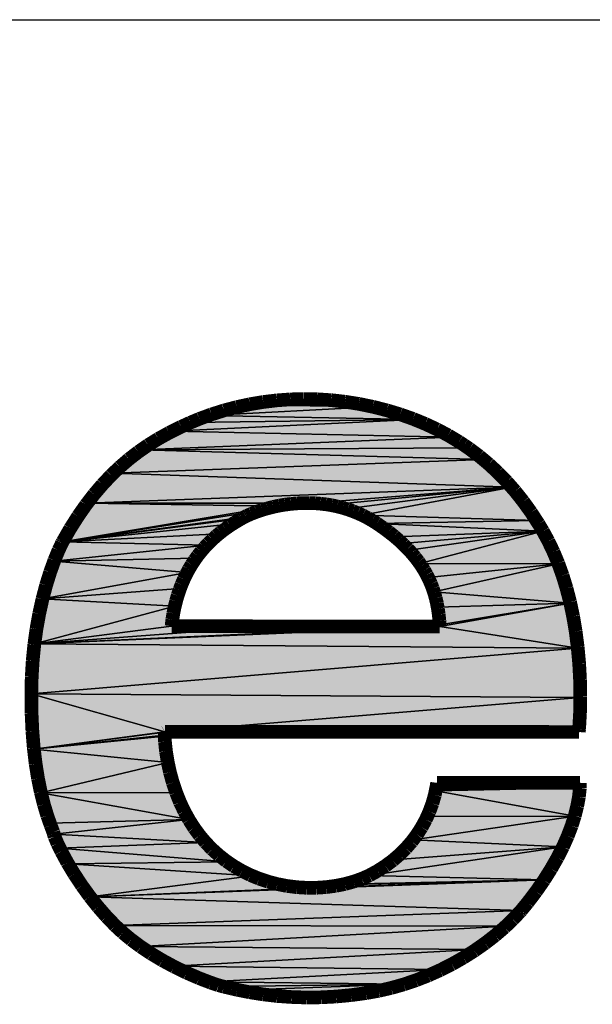
# Model space of a CAD drawing. Extents: x 0 to 420, y 0 to 297.
# Drawn here: x 248 to 252, y 30 to 37 of the extents above; entities that cross this region are included whole.
import ezdxf

# ---------------------------------------------------------------- set-up
doc = ezdxf.new("R2010")
doc.units = 0
doc.header["$LTSCALE"] = 23.1
doc.layers.get('0').update_dxf_attribs({"linetype": 'CONTINUOUS'})

# ---------------------------------------------------------------- blocks, each defined once
blk = doc.blocks.new('HAGER_LOGO_BL0_BL0', base_point=(255.2025, 32.2418))
at = {"color": 7, "linetype": 'CONTINUOUS'}
for p, q in [((249.9066, 34.179), (250.2059, 34.2177)), ((250.514, 34.2136), (249.9066, 34.179)), ((249.9066, 34.179), (250.514, 34.2136)), ((250.2059, 34.2177), (250.514, 34.2136)), ((250.514, 34.2136), (250.8275, 34.1646)), ((249.6242, 34.101), (249.9066, 34.179)), ((250.8275, 34.1646), (249.6242, 34.101)), ((249.6242, 34.101), (250.8275, 34.1646)), ((250.8275, 34.1646), (249.9066, 34.179)), ((249.9066, 34.179), (250.8275, 34.1646)), ((250.8275, 34.1646), (251.1342, 34.0711)), ((251.1342, 34.0711), (249.358, 33.9853)), ((249.358, 33.9853), (251.1342, 34.0711)), ((249.358, 33.9853), (249.4909, 34.0482)), ((249.4909, 34.0482), (249.6242, 34.101)), ((251.1342, 34.0711), (249.4909, 34.0482)), ((249.4909, 34.0482), (251.1342, 34.0711)), ((251.1342, 34.0711), (249.6242, 34.101)), ((249.6242, 34.101), (251.1342, 34.0711)), ((251.1342, 34.0711), (251.4025, 33.9423)), ((249.1314, 33.849), (249.358, 33.9853)), ((251.4025, 33.9423), (249.358, 33.9853)), ((249.358, 33.9853), (251.4025, 33.9423)), ((251.4025, 33.9423), (249.1314, 33.849)), ((249.1314, 33.849), (251.4025, 33.9423)), ((251.4025, 33.9423), (251.5245, 33.8642)), ((248.9263, 33.6773), (249.1314, 33.849)), ((251.5245, 33.8642), (249.1314, 33.849)), ((249.1314, 33.849), (251.5245, 33.8642)), ((251.6387, 33.7771), (249.1314, 33.849)), ((249.1314, 33.849), (251.6387, 33.7771)), ((251.5245, 33.8642), (251.6387, 33.7771)), ((251.6387, 33.7771), (248.9263, 33.6773)), ((248.9263, 33.6773), (251.6387, 33.7771)), ((251.6387, 33.7771), (251.8451, 33.5749)), ((248.7354, 33.4572), (248.9263, 33.6773)), ((251.8451, 33.5749), (248.9263, 33.6773)), ((248.9263, 33.6773), (251.8451, 33.5749)), ((251.8451, 33.5749), (248.7354, 33.4572)), ((248.7354, 33.4572), (251.8451, 33.5749)), ((251.8451, 33.5749), (250.3865, 33.4586)), ((250.3865, 33.4586), (251.8451, 33.5749)), ((251.8451, 33.5749), (250.5139, 33.4452)), ((250.5139, 33.4452), (251.8451, 33.5749)), ((251.8451, 33.5749), (250.6351, 33.4158)), ((250.6351, 33.4158), (251.8451, 33.5749)), ((251.8451, 33.5749), (250.7496, 33.3707)), ((250.7496, 33.3707), (251.8451, 33.5749)), ((251.8451, 33.5749), (252.0264, 33.3307)), ((248.5564, 33.1757), (248.7354, 33.4572)), ((250.1208, 33.436), (248.5564, 33.1757)), ((248.5564, 33.1757), (250.1208, 33.436)), ((248.5564, 33.1757), (249.9931, 33.4012)), ((249.9931, 33.4012), (248.5564, 33.1757)), ((250.3865, 33.4586), (248.7354, 33.4572)), ((248.7354, 33.4572), (250.3865, 33.4586)), ((250.2543, 33.4556), (248.7354, 33.4572)), ((250.1208, 33.436), (248.7354, 33.4572)), ((248.7354, 33.4572), (250.2543, 33.4556)), ((248.7354, 33.4572), (250.1208, 33.436)), ((249.9931, 33.4012), (249.8847, 33.3557)), ((250.1208, 33.436), (249.9931, 33.4012)), ((250.2543, 33.4556), (250.1208, 33.436)), ((250.3865, 33.4586), (250.2543, 33.4556)), ((250.5139, 33.4452), (250.3865, 33.4586)), ((250.6351, 33.4158), (250.5139, 33.4452)), ((250.7496, 33.3707), (250.6351, 33.4158)), ((248.5564, 33.1757), (249.8847, 33.3557)), ((249.8847, 33.3557), (248.5564, 33.1757)), ((248.5564, 33.1757), (249.8689, 33.3471)), ((249.8689, 33.3471), (248.5564, 33.1757)), ((249.8689, 33.3471), (249.8001, 33.306)), ((249.8847, 33.3557), (249.8689, 33.3471)), ((252.0264, 33.3307), (250.7496, 33.3707)), ((250.7496, 33.3707), (252.0264, 33.3307)), ((250.8573, 33.3097), (250.7496, 33.3707)), ((252.0264, 33.3307), (250.8573, 33.3097)), ((250.8573, 33.3097), (252.0264, 33.3307)), ((252.0264, 33.3307), (252.0735, 33.2529)), ((248.5564, 33.1757), (249.8001, 33.306)), ((249.8001, 33.306), (248.5564, 33.1757)), ((249.8001, 33.306), (249.6997, 33.2334)), ((252.0735, 33.2529), (250.8573, 33.3097)), ((250.8573, 33.3097), (252.0735, 33.2529)), ((250.9891, 33.212), (250.8573, 33.3097)), ((252.0735, 33.2529), (250.9891, 33.212)), ((250.9891, 33.212), (252.0735, 33.2529)), ((252.0735, 33.2529), (251.0444, 33.1629)), ((251.0444, 33.1629), (252.0735, 33.2529)), ((252.0735, 33.2529), (251.0932, 33.1138)), ((251.0932, 33.1138), (252.0735, 33.2529)), ((252.0735, 33.2529), (251.1729, 33.0153)), ((251.1729, 33.0153), (252.0735, 33.2529)), ((252.0735, 33.2529), (252.1872, 33.0132)), ((249.6997, 33.2334), (248.5564, 33.1757)), ((248.5564, 33.1757), (249.6997, 33.2334)), ((249.6997, 33.2334), (249.6104, 33.1503)), ((251.0444, 33.1629), (250.9891, 33.212)), ((248.4939, 33.0338), (248.5564, 33.1757)), ((249.6104, 33.1503), (248.4939, 33.0338)), ((248.4939, 33.0338), (249.6104, 33.1503)), ((249.6104, 33.1503), (248.5564, 33.1757)), ((248.5564, 33.1757), (249.6104, 33.1503)), ((249.6104, 33.1503), (249.5331, 33.0564)), ((251.0932, 33.1138), (251.0444, 33.1629)), ((251.1729, 33.0153), (251.0932, 33.1138)), ((249.5331, 33.0564), (248.4939, 33.0338)), ((248.4939, 33.0338), (249.5331, 33.0564)), ((249.5331, 33.0564), (249.4681, 32.9512)), ((248.4091, 32.7586), (248.4939, 33.0338)), ((249.4681, 32.9512), (248.4939, 33.0338)), ((248.4939, 33.0338), (249.4681, 32.9512)), ((252.1872, 33.0132), (251.1729, 33.0153)), ((251.1729, 33.0153), (252.1872, 33.0132)), ((251.2323, 32.9149), (251.1729, 33.0153)), ((252.1872, 33.0132), (251.2323, 32.9149)), ((251.2323, 32.9149), (252.1872, 33.0132)), ((252.1872, 33.0132), (251.2747, 32.8099)), ((251.2747, 32.8099), (252.1872, 33.0132)), ((252.1872, 33.0132), (252.2738, 32.7267)), ((249.4681, 32.9512), (248.4091, 32.7586)), ((248.4091, 32.7586), (249.4681, 32.9512)), ((249.4681, 32.9512), (249.4161, 32.8338)), ((251.2747, 32.8099), (251.2323, 32.9149)), ((249.4161, 32.8338), (248.4091, 32.7586)), ((248.4091, 32.7586), (249.4161, 32.8338)), ((249.4161, 32.8338), (249.3776, 32.7029)), ((248.3493, 32.4269), (248.4091, 32.7586)), ((249.3776, 32.7029), (248.4091, 32.7586)), ((248.4091, 32.7586), (249.3776, 32.7029)), ((252.2738, 32.7267), (251.2747, 32.8099)), ((251.2747, 32.8099), (252.2738, 32.7267)), ((251.3025, 32.6963), (251.2747, 32.8099)), ((249.3776, 32.7029), (248.3493, 32.4269)), ((248.3493, 32.4269), (249.3776, 32.7029)), ((249.3776, 32.7029), (249.3538, 32.5571)), ((252.2738, 32.7267), (251.3025, 32.6963)), ((251.3025, 32.6963), (252.2738, 32.7267)), ((251.3174, 32.5665), (251.3025, 32.6963)), ((252.2738, 32.7267), (251.3174, 32.5665)), ((251.3174, 32.5665), (252.2738, 32.7267)), ((252.2738, 32.7267), (251.3182, 32.5536)), ((251.3182, 32.5536), (252.2738, 32.7267)), ((252.2738, 32.7267), (252.3288, 32.3956)), ((248.3493, 32.4269), (249.3538, 32.5571)), ((249.3538, 32.5571), (248.3493, 32.4269)), ((248.3493, 32.4269), (250.0453, 32.5559)), ((250.0453, 32.5559), (248.3493, 32.4269)), ((248.3493, 32.4269), (251.1139, 32.554)), ((251.1139, 32.554), (248.3493, 32.4269)), ((251.3182, 32.5536), (248.3493, 32.4269)), ((248.3493, 32.4269), (251.3182, 32.5536)), ((249.3538, 32.5571), (250.0453, 32.5559)), ((250.0453, 32.5559), (251.1139, 32.554)), ((251.1139, 32.554), (251.3182, 32.5536)), ((251.3182, 32.5536), (251.3174, 32.5665)), ((252.3288, 32.3956), (251.3182, 32.5536)), ((251.3182, 32.5536), (252.3288, 32.3956)), ((248.327, 32.0622), (248.3493, 32.4269)), ((252.3288, 32.3956), (248.327, 32.0622)), ((248.327, 32.0622), (252.3288, 32.3956)), ((252.3288, 32.3956), (248.3493, 32.4269)), ((248.3493, 32.4269), (252.3288, 32.3956)), ((252.3288, 32.3956), (252.3473, 32.0347)), ((252.3473, 32.0347), (248.327, 32.0622)), ((249.3057, 31.7829), (248.327, 32.0622)), ((248.327, 32.0622), (252.3473, 32.0347)), ((248.327, 32.0622), (249.3057, 31.7829)), ((248.3456, 31.6567), (248.327, 32.0622)), ((252.3473, 32.0347), (249.3057, 31.7829)), ((249.3057, 31.7829), (252.3473, 32.0347)), ((252.3473, 32.0347), (252.3368, 31.7819)), ((249.3057, 31.7829), (248.3456, 31.6567)), ((248.3456, 31.6567), (249.3057, 31.7829)), ((248.3456, 31.6567), (249.304, 31.7819)), ((249.304, 31.7819), (248.3456, 31.6567)), ((248.3456, 31.6567), (249.3032, 31.7592)), ((249.3032, 31.7592), (248.3456, 31.6567)), ((249.3034, 31.7511), (248.3456, 31.6567)), ((248.3456, 31.6567), (249.3034, 31.7511)), ((249.304, 31.7819), (249.3032, 31.7592)), ((249.3032, 31.7592), (249.3034, 31.7511)), ((249.3034, 31.7511), (249.3266, 31.5576)), ((249.3057, 31.7829), (249.304, 31.7819)), ((252.3368, 31.7819), (249.3057, 31.7829)), ((249.3266, 31.5576), (248.3456, 31.6567)), ((248.3456, 31.6567), (249.3266, 31.5576)), ((248.3975, 31.3359), (248.3456, 31.6567)), ((249.3266, 31.5576), (248.3975, 31.3359)), ((248.3975, 31.3359), (249.3266, 31.5576)), ((249.3266, 31.5576), (249.3873, 31.3381)), ((251.2886, 31.352), (252.3443, 31.4089)), ((252.3443, 31.4089), (251.2886, 31.352)), ((251.2886, 31.352), (251.2983, 31.4089)), ((251.2983, 31.4089), (252.3443, 31.4089)), ((252.3443, 31.4089), (252.3443, 31.3721)), ((249.3873, 31.3381), (248.3975, 31.3359)), ((248.3975, 31.3359), (249.3873, 31.3381)), ((249.4806, 31.1398), (248.3975, 31.3359)), ((248.3975, 31.3359), (249.4806, 31.1398)), ((248.4627, 31.1147), (248.3975, 31.3359)), ((249.3873, 31.3381), (249.4806, 31.1398)), ((251.2264, 31.1621), (251.2886, 31.352)), ((252.3443, 31.3721), (251.2886, 31.352)), ((251.2886, 31.352), (252.3443, 31.3721)), ((252.3063, 31.1664), (251.2886, 31.352)), ((251.2886, 31.352), (252.3063, 31.1664)), ((252.3443, 31.3721), (252.3063, 31.1664)), ((252.3063, 31.1664), (251.1227, 30.9916)), ((251.1227, 30.9916), (252.3063, 31.1664)), ((251.1227, 30.9916), (251.2264, 31.1621)), ((252.3063, 31.1664), (251.2264, 31.1621)), ((251.2264, 31.1621), (252.3063, 31.1664)), ((252.3063, 31.1664), (252.2198, 30.9401)), ((249.4806, 31.1398), (248.4627, 31.1147)), ((248.4627, 31.1147), (249.4806, 31.1398)), ((248.4919, 31.0336), (248.4627, 31.1147)), ((249.4806, 31.1398), (248.4919, 31.0336)), ((248.4919, 31.0336), (249.4806, 31.1398)), ((249.4806, 31.1398), (249.6027, 30.9729)), ((249.6027, 30.9729), (248.4919, 31.0336)), ((248.4919, 31.0336), (249.6027, 30.9729)), ((248.5344, 30.9313), (248.4919, 31.0336)), ((249.6027, 30.9729), (248.5344, 30.9313)), ((248.5344, 30.9313), (249.6027, 30.9729)), ((249.6027, 30.9729), (249.761, 30.8315)), ((250.9807, 30.8466), (251.1227, 30.9916)), ((252.2198, 30.9401), (251.1227, 30.9916)), ((251.1227, 30.9916), (252.2198, 30.9401)), ((249.761, 30.8315), (248.5344, 30.9313)), ((248.5344, 30.9313), (249.761, 30.8315)), ((248.5964, 30.8156), (248.5344, 30.9313)), ((252.2198, 30.9401), (250.8019, 30.7311)), ((250.8019, 30.7311), (252.2198, 30.9401)), ((252.2198, 30.9401), (250.9807, 30.8466)), ((250.9807, 30.8466), (252.2198, 30.9401)), ((252.2198, 30.9401), (252.0825, 30.6985)), ((249.761, 30.8315), (248.5964, 30.8156)), ((248.5964, 30.8156), (249.761, 30.8315)), ((249.9442, 30.7279), (248.5964, 30.8156)), ((248.5964, 30.8156), (249.9442, 30.7279)), ((248.7573, 30.5738), (248.5964, 30.8156)), ((249.761, 30.8315), (249.9442, 30.7279)), ((250.8019, 30.7311), (250.9807, 30.8466)), ((250.6153, 30.6666), (250.8019, 30.7311)), ((252.0825, 30.6985), (250.8019, 30.7311)), ((250.8019, 30.7311), (252.0825, 30.6985)), ((249.9442, 30.7279), (248.7573, 30.5738)), ((248.7573, 30.5738), (249.9442, 30.7279)), ((252.0825, 30.6985), (248.7573, 30.5738)), ((248.7573, 30.5738), (252.0825, 30.6985)), ((249.9442, 30.7279), (250.1494, 30.6631)), ((250.1494, 30.6631), (250.37, 30.6401)), ((252.0825, 30.6985), (250.37, 30.6401)), ((250.37, 30.6401), (252.0825, 30.6985)), ((250.37, 30.6401), (250.5913, 30.6614)), ((252.0825, 30.6985), (250.5913, 30.6614)), ((250.5913, 30.6614), (252.0825, 30.6985)), ((250.5913, 30.6614), (250.6153, 30.6666)), ((252.0825, 30.6985), (250.6153, 30.6666)), ((250.6153, 30.6666), (252.0825, 30.6985)), ((252.0825, 30.6985), (251.9141, 30.4741)), ((248.7573, 30.5738), (250.37, 30.6401)), ((250.37, 30.6401), (248.7573, 30.5738)), ((251.9141, 30.4741), (248.7573, 30.5738)), ((248.7573, 30.5738), (251.9141, 30.4741)), ((248.9413, 30.3633), (248.7573, 30.5738)), ((251.9141, 30.4741), (248.9413, 30.3633)), ((248.9413, 30.3633), (251.9141, 30.4741)), ((251.9141, 30.4741), (251.8032, 30.3605)), ((251.8032, 30.3605), (248.9413, 30.3633)), ((248.9413, 30.3633), (251.8032, 30.3605)), ((249.1267, 30.21), (248.9413, 30.3633)), ((251.8032, 30.3605), (249.1267, 30.21)), ((249.1267, 30.21), (251.8032, 30.3605)), ((251.8032, 30.3605), (251.5842, 30.188)), ((251.5842, 30.188), (249.1267, 30.21)), ((249.1267, 30.21), (251.5842, 30.188)), ((249.3642, 30.0669), (249.1267, 30.21)), ((251.5842, 30.188), (249.3642, 30.0669)), ((249.3642, 30.0669), (251.5842, 30.188)), ((251.5842, 30.188), (251.3317, 30.0425)), ((251.3317, 30.0425), (249.3642, 30.0669)), ((249.3642, 30.0669), (251.3317, 30.0425)), ((249.6221, 29.9524), (249.3642, 30.0669)), ((251.3317, 30.0425), (249.6221, 29.9524)), ((249.6221, 29.9524), (251.3317, 30.0425)), ((251.3317, 30.0425), (251.0609, 29.9349)), ((251.0609, 29.9349), (249.6221, 29.9524)), ((249.6221, 29.9524), (251.0609, 29.9349)), ((249.7362, 29.9163), (249.6221, 29.9524)), ((251.0609, 29.9349), (249.7362, 29.9163)), ((249.7362, 29.9163), (251.0609, 29.9349)), ((251.0609, 29.9349), (249.8518, 29.8896)), ((249.8518, 29.8896), (251.0609, 29.9349)), ((251.0609, 29.9349), (250.7784, 29.8691)), ((249.8518, 29.8896), (249.7362, 29.9163)), ((250.7784, 29.8691), (249.8518, 29.8896)), ((249.8518, 29.8896), (250.7784, 29.8691)), ((250.1284, 29.8479), (249.8518, 29.8896)), ((250.7784, 29.8691), (250.1284, 29.8479)), ((250.1284, 29.8479), (250.7784, 29.8691)), ((250.7784, 29.8691), (250.4455, 29.8381)), ((250.4455, 29.8381), (250.1284, 29.8479))]:
    blk.add_line(p, q, dxfattribs=at)
at = {"color": 7, "linetype": 'CONTINUOUS', "const_width": 0.1}
for points in [[(250.2228, 34.2186), (250.1236, 34.2113)], [(250.3226, 34.2213), (250.2228, 34.2186)], [(250.4229, 34.2193), (250.3226, 34.2213)], [(250.5236, 34.2127), (250.4229, 34.2193)], [(250.6246, 34.2014), (250.5236, 34.2127)], [(249.832, 34.1625), (249.7377, 34.1376)], [(249.9279, 34.1832), (249.832, 34.1625)], [(250.0253, 34.1995), (249.9279, 34.1832)], [(250.1236, 34.2113), (250.0253, 34.1995)], [(250.7259, 34.1854), (250.6246, 34.2014)], [(250.8275, 34.1646), (250.7259, 34.1854)], [(250.9303, 34.1386), (250.8275, 34.1646)], [(249.5571, 34.0759), (249.4909, 34.0482)], [(249.6459, 34.1086), (249.5571, 34.0759)], [(249.7377, 34.1376), (249.6459, 34.1086)], [(251.0284, 34.1089), (250.9303, 34.1386)], [(251.1222, 34.0758), (251.0284, 34.1089)], [(251.2118, 34.0391), (251.1222, 34.0758)], [(249.4238, 34.0176), (249.3369, 33.9744)], [(249.4909, 34.0482), (249.4238, 34.0176)], [(251.2977, 33.9989), (251.2118, 34.0391)], [(251.3799, 33.9552), (251.2977, 33.9989)], [(249.2569, 33.93), (249.1818, 33.8834)], [(249.3369, 33.9744), (249.2569, 33.93)], [(251.4588, 33.908), (251.3799, 33.9552)], [(249.1818, 33.8834), (249.1102, 33.8337)], [(251.4971, 33.883), (251.4588, 33.908)], [(251.5345, 33.8571), (251.4971, 33.883)], [(251.6072, 33.8026), (251.5345, 33.8571)], [(249.0415, 33.7805), (248.9751, 33.7233)], [(249.1102, 33.8337), (249.0415, 33.7805)], [(251.6769, 33.7443), (251.6072, 33.8026)], [(248.9751, 33.7233), (248.9107, 33.6617)], [(251.7439, 33.6822), (251.6769, 33.7443)], [(248.9107, 33.6617), (248.848, 33.5952)], [(251.8083, 33.6159), (251.7439, 33.6822)], [(248.848, 33.5952), (248.7869, 33.5235)], [(251.8702, 33.5454), (251.8083, 33.6159)], [(248.7869, 33.5235), (248.7272, 33.4461)], [(251.9297, 33.4704), (251.8702, 33.5454)], [(248.7272, 33.4461), (248.669, 33.3627)], [(250.0159, 33.4087), (250.0571, 33.4208)], [(250.0571, 33.4208), (250.0996, 33.4314)], [(250.0996, 33.4314), (250.1429, 33.4404)], [(250.1429, 33.4404), (250.1866, 33.4477)], [(250.1866, 33.4477), (250.2304, 33.4533)], [(250.2304, 33.4533), (250.2741, 33.457)], [(250.2741, 33.457), (250.3175, 33.459)], [(250.3175, 33.459), (250.3605, 33.4593)], [(250.3605, 33.4593), (250.4029, 33.4578)], [(250.4029, 33.4578), (250.4448, 33.4545)], [(250.4448, 33.4545), (250.486, 33.4496)], [(250.486, 33.4496), (250.5265, 33.4429)], [(250.5265, 33.4429), (250.5662, 33.4346)], [(250.5662, 33.4346), (250.6053, 33.4247)], [(250.6053, 33.4247), (250.6435, 33.4131)], [(251.9869, 33.3907), (251.9297, 33.4704)], [(248.669, 33.3627), (248.612, 33.2727)], [(249.8585, 33.3413), (249.8689, 33.3471)], [(249.8689, 33.3471), (249.8971, 33.3619)], [(249.8971, 33.3619), (249.9055, 33.3659)], [(249.9055, 33.3659), (249.9393, 33.3809)], [(249.9393, 33.3809), (249.9764, 33.3953)], [(249.9764, 33.3953), (250.0159, 33.4087)], [(250.6435, 33.4131), (250.681, 33.3999)], [(250.681, 33.3999), (250.7178, 33.3851)], [(250.7178, 33.3851), (250.7538, 33.3687)], [(250.7538, 33.3687), (250.789, 33.3507)], [(250.789, 33.3507), (250.8235, 33.331)], [(252.0419, 33.3059), (251.9869, 33.3907)], [(249.7478, 33.2704), (249.7827, 33.2947)], [(249.7827, 33.2947), (249.8195, 33.3182)], [(249.8195, 33.3182), (249.8585, 33.3413)], [(250.8235, 33.331), (250.8573, 33.3097)], [(250.8573, 33.3097), (250.9025, 33.2787)], [(250.9025, 33.2787), (250.9445, 33.2476)], [(252.0735, 33.2529), (252.0419, 33.3059)], [(248.612, 33.2727), (248.5564, 33.1757)], [(249.6525, 33.1921), (249.6827, 33.2192)], [(249.6827, 33.2192), (249.7145, 33.2453)], [(249.7145, 33.2453), (249.7478, 33.2704)], [(250.9445, 33.2476), (250.9835, 33.2167)], [(250.9835, 33.2167), (251.0196, 33.1857)], [(252.1136, 33.1794), (252.0735, 33.2529)], [(248.5514, 33.1662), (248.5266, 33.1137)], [(248.5564, 33.1757), (248.5514, 33.1662)], [(249.5703, 33.1049), (249.5963, 33.135)], [(249.5963, 33.135), (249.6237, 33.1641)], [(249.6237, 33.1641), (249.6525, 33.1921)], [(251.0196, 33.1857), (251.053, 33.1547)], [(251.053, 33.1547), (251.0839, 33.1237)], [(252.151, 33.1008), (252.1136, 33.1794)], [(248.5266, 33.1137), (248.496, 33.0394)], [(249.5225, 33.0414), (249.5457, 33.0737)], [(249.5457, 33.0737), (249.5703, 33.1049)], [(251.0839, 33.1237), (251.1123, 33.0926)], [(251.1123, 33.0926), (251.1384, 33.0614)], [(251.1384, 33.0614), (251.1624, 33.03)], [(252.1858, 33.017), (252.151, 33.1008)], [(248.496, 33.0394), (248.4648, 32.9524)], [(249.4803, 32.9735), (249.5007, 33.008)], [(249.5007, 33.008), (249.5225, 33.0414)], [(251.1624, 33.03), (251.1843, 32.9984)], [(251.1843, 32.9984), (251.2043, 32.9664)], [(252.2177, 32.9279), (252.1858, 33.017)], [(248.4648, 32.9524), (248.4352, 32.8568)], [(249.4435, 32.9009), (249.4612, 32.9378)], [(249.4612, 32.9378), (249.4803, 32.9735)], [(251.2043, 32.9664), (251.2225, 32.9341)], [(251.2225, 32.9341), (251.2389, 32.9012)], [(252.2466, 32.8334), (252.2177, 32.9279)], [(248.4352, 32.8568), (248.4082, 32.7548)], [(249.4123, 32.8233), (249.4272, 32.8627)], [(249.4272, 32.8627), (249.4435, 32.9009)], [(251.2389, 32.9012), (251.2536, 32.8677)], [(251.2536, 32.8677), (251.2667, 32.8335)], [(249.3868, 32.7404), (249.3988, 32.7825)], [(249.3988, 32.7825), (249.4123, 32.8233)], [(251.2667, 32.8335), (251.2784, 32.7983)], [(251.2784, 32.7983), (251.2885, 32.7619)], [(252.2723, 32.7335), (252.2466, 32.8334)], [(248.4082, 32.7548), (248.3846, 32.6477)], [(249.3762, 32.6968), (249.3868, 32.7404)], [(251.2885, 32.7619), (251.2972, 32.7241)], [(251.2972, 32.7241), (251.3045, 32.6845)], [(252.2946, 32.6283), (252.2723, 32.7335)], [(248.3846, 32.6477), (248.3646, 32.5366)], [(249.3597, 32.6053), (249.3672, 32.6518)], [(249.3672, 32.6518), (249.3762, 32.6968)], [(251.3045, 32.6845), (251.3105, 32.6427)], [(251.3105, 32.6427), (251.3151, 32.5978)], [(252.3132, 32.518), (252.2946, 32.6283)], [(249.3538, 32.5571), (249.3597, 32.6053)], [(250.0453, 32.5559), (249.3538, 32.5571)], [(251.1139, 32.554), (250.0453, 32.5559)], [(251.3182, 32.5536), (251.1139, 32.554)], [(251.3151, 32.5978), (251.3182, 32.5536)], [(248.3646, 32.5366), (248.3487, 32.422)], [(252.328, 32.4031), (252.3132, 32.518)], [(248.3487, 32.422), (248.3371, 32.3045)], [(252.3388, 32.2841), (252.328, 32.4031)], [(248.3371, 32.3045), (248.3298, 32.1845)], [(252.3453, 32.1622), (252.3388, 32.2841)], [(248.3298, 32.1845), (248.327, 32.0622)], [(252.3473, 32.0392), (252.3453, 32.1622)], [(248.327, 32.0622), (248.3286, 31.9213)], [(252.3449, 31.9175), (252.3473, 32.0392)], [(248.3286, 31.9213), (248.3347, 31.7887)], [(252.3383, 31.8012), (252.3449, 31.9175)], [(248.3347, 31.7887), (248.3448, 31.6644)], [(249.3035, 31.7796), (249.304, 31.7819)], [(249.3035, 31.7488), (249.3035, 31.7796)], [(249.304, 31.7819), (249.3057, 31.7829)], [(249.3057, 31.7829), (252.3368, 31.7819)], [(252.3368, 31.7819), (252.3383, 31.8012)], [(249.3056, 31.7108), (249.3035, 31.7488)], [(249.3131, 31.6402), (249.3056, 31.7108)], [(248.3448, 31.6644), (248.3587, 31.5484)], [(249.3254, 31.5639), (249.3131, 31.6402)], [(248.3587, 31.5484), (248.3759, 31.4408)], [(249.3421, 31.4867), (249.3254, 31.5639)], [(249.363, 31.4108), (249.3421, 31.4867)], [(248.3759, 31.4408), (248.3962, 31.3417)], [(249.3876, 31.3375), (249.363, 31.4108)], [(251.2983, 31.4089), (251.2944, 31.383)], [(252.3443, 31.4089), (251.2983, 31.4089)], [(252.3443, 31.3721), (252.3443, 31.4089)], [(248.3962, 31.3417), (248.4189, 31.2513)], [(249.4157, 31.2673), (249.3876, 31.3375)], [(251.2944, 31.383), (251.2815, 31.3203)], [(252.3368, 31.3066), (252.3443, 31.3721)], [(249.4471, 31.2008), (249.4157, 31.2673)], [(251.264, 31.2586), (251.2421, 31.1984)], [(251.2815, 31.3203), (251.264, 31.2586)], [(252.3244, 31.2387), (252.3368, 31.3066)], [(248.4189, 31.2513), (248.4434, 31.17)], [(249.4817, 31.138), (249.4471, 31.2008)], [(251.2421, 31.1984), (251.2158, 31.14)], [(252.3068, 31.1682), (252.3244, 31.2387)], [(248.4434, 31.17), (248.4688, 31.0981)], [(249.5192, 31.0791), (249.4817, 31.138)], [(251.2158, 31.14), (251.1853, 31.0838)], [(252.2837, 31.0951), (252.3068, 31.1682)], [(248.4688, 31.0981), (248.4877, 31.0483)], [(248.4877, 31.0483), (248.4919, 31.0336)], [(249.5595, 31.0241), (249.5192, 31.0791)], [(251.1853, 31.0838), (251.1508, 31.0298)], [(252.255, 31.0195), (252.2837, 31.0951)], [(248.4919, 31.0336), (248.4975, 31.015)], [(248.4975, 31.015), (248.5184, 30.9651)], [(249.6027, 30.9729), (249.5595, 31.0241)], [(249.6506, 30.9234), (249.6027, 30.9729)], [(251.1122, 30.9784), (251.0699, 30.9297)], [(251.1508, 31.0298), (251.1122, 30.9784)], [(252.2204, 30.9414), (252.255, 31.0195)], [(248.5184, 30.9651), (248.5465, 30.9072)], [(248.5465, 30.9072), (248.5906, 30.8257)], [(249.7014, 30.8778), (249.6506, 30.9234)], [(251.0699, 30.9297), (251.0237, 30.8838)], [(252.1798, 30.8612), (252.2204, 30.9414)], [(248.5906, 30.8257), (248.6415, 30.7409)], [(249.7548, 30.836), (249.7014, 30.8778)], [(249.811, 30.798), (249.7548, 30.836)], [(250.9737, 30.8409), (250.9201, 30.8011)], [(251.0237, 30.8838), (250.9737, 30.8409)], [(252.1333, 30.7792), (252.1798, 30.8612)], [(249.8697, 30.7639), (249.811, 30.798)], [(249.9311, 30.7337), (249.8697, 30.7639)], [(250.8628, 30.7644), (250.8019, 30.7311)], [(250.9201, 30.8011), (250.8628, 30.7644)], [(252.081, 30.6963), (252.1333, 30.7792)], [(248.6415, 30.7409), (248.6969, 30.657)], [(249.9949, 30.7075), (249.9311, 30.7337)], [(250.061, 30.6854), (249.9949, 30.7075)], [(250.1291, 30.6675), (250.061, 30.6854)], [(250.6872, 30.6859), (250.6225, 30.6682)], [(250.7473, 30.707), (250.6872, 30.6859)], [(250.8019, 30.7311), (250.7473, 30.707)], [(252.0236, 30.6135), (252.081, 30.6963)], [(248.6969, 30.657), (248.7554, 30.5763)], [(250.199, 30.654), (250.1291, 30.6675)], [(250.2703, 30.645), (250.199, 30.654)], [(250.3425, 30.6406), (250.2703, 30.645)], [(250.4149, 30.6408), (250.3425, 30.6406)], [(250.4868, 30.6457), (250.4149, 30.6408)], [(250.5573, 30.6551), (250.4868, 30.6457)], [(250.6225, 30.6682), (250.5573, 30.6551)], [(251.9622, 30.5327), (252.0236, 30.6135)], [(248.7554, 30.5763), (248.816, 30.5)], [(248.816, 30.5), (248.8781, 30.4289)], [(251.853, 30.4084), (251.9061, 30.4649)], [(251.9061, 30.4649), (251.9141, 30.4741)], [(251.9141, 30.4741), (251.9622, 30.5327)], [(248.8781, 30.4289), (248.9413, 30.3633)], [(251.7914, 30.3497), (251.853, 30.4084)], [(248.9413, 30.3633), (248.9972, 30.3114)], [(251.723, 30.291), (251.7914, 30.3497)], [(248.9972, 30.3114), (249.0596, 30.2598)], [(249.0596, 30.2598), (249.1286, 30.2087)], [(251.6492, 30.2339), (251.723, 30.291)], [(249.1286, 30.2087), (249.2042, 30.1584)], [(251.4902, 30.1281), (251.5713, 30.1793)], [(251.5713, 30.1793), (251.6492, 30.2339)], [(249.2042, 30.1584), (249.2859, 30.1094)], [(249.2859, 30.1094), (249.373, 30.0624)], [(251.4064, 30.0805), (251.4902, 30.1281)], [(249.373, 30.0624), (249.4638, 30.0182)], [(251.233, 29.9979), (251.3205, 30.0371)], [(251.3205, 30.0371), (251.4064, 30.0805)], [(249.4638, 30.0182), (249.5554, 29.9784)], [(249.5554, 29.9784), (249.6417, 29.9453)], [(251.0541, 29.9328), (251.1441, 29.9631)], [(251.1441, 29.9631), (251.233, 29.9979)], [(249.6417, 29.9453), (249.6974, 29.9267)], [(249.6974, 29.9267), (249.7362, 29.9163)], [(249.7362, 29.9163), (249.7927, 29.9029)], [(249.7927, 29.9029), (249.8352, 29.8932)], [(249.8352, 29.8932), (249.9274, 29.875)], [(250.7784, 29.8691), (250.8711, 29.8858)], [(250.8711, 29.8858), (250.963, 29.907)], [(250.963, 29.907), (251.0541, 29.9328)], [(249.9274, 29.875), (250.0256, 29.8596)], [(250.0256, 29.8596), (250.128, 29.8479)], [(250.128, 29.8479), (250.2331, 29.8403)], [(250.2331, 29.8403), (250.3402, 29.837)], [(250.3402, 29.837), (250.4486, 29.8382)], [(250.4486, 29.8382), (250.558, 29.8439)], [(250.558, 29.8439), (250.668, 29.8542)], [(250.668, 29.8542), (250.7784, 29.8691)]]:
    blk.add_lwpolyline(points, dxfattribs=at)
at = {"color": 7, "linetype": 'CONTINUOUS'}
for points in [[(250.2059, 34.2177), (250.514, 34.2136), (249.9066, 34.179)], [(250.8275, 34.1646), (249.9066, 34.179), (250.514, 34.2136)], [(249.9066, 34.179), (250.8275, 34.1646), (249.6242, 34.101)], [(251.1342, 34.0711), (249.6242, 34.101), (250.8275, 34.1646)], [(251.1342, 34.0711), (249.358, 33.9853), (249.4909, 34.0482)], [(251.4025, 33.9423), (249.358, 33.9853), (251.1342, 34.0711)], [(249.6242, 34.101), (251.1342, 34.0711), (249.4909, 34.0482)], [(249.358, 33.9853), (251.4025, 33.9423), (249.1314, 33.849)], [(251.4025, 33.9423), (251.5245, 33.8642), (249.1314, 33.849)], [(249.1314, 33.849), (251.6387, 33.7771), (248.9263, 33.6773)], [(251.6387, 33.7771), (249.1314, 33.849), (251.5245, 33.8642)], [(251.8451, 33.5749), (248.9263, 33.6773), (251.6387, 33.7771)], [(248.9263, 33.6773), (251.8451, 33.5749), (248.7354, 33.4572)], [(251.8451, 33.5749), (250.3865, 33.4586), (248.7354, 33.4572)], [(251.8451, 33.5749), (250.5139, 33.4452), (250.3865, 33.4586)], [(251.8451, 33.5749), (250.6351, 33.4158), (250.5139, 33.4452)], [(251.8451, 33.5749), (250.7496, 33.3707), (250.6351, 33.4158)], [(252.0264, 33.3307), (250.7496, 33.3707), (251.8451, 33.5749)], [(248.7354, 33.4572), (250.1208, 33.436), (248.5564, 33.1757)], [(250.1208, 33.436), (249.9931, 33.4012), (248.5564, 33.1757)], [(248.5564, 33.1757), (249.9931, 33.4012), (249.8847, 33.3557)], [(250.2543, 33.4556), (248.7354, 33.4572), (250.3865, 33.4586)], [(250.1208, 33.436), (248.7354, 33.4572), (250.2543, 33.4556)], [(248.5564, 33.1757), (249.8847, 33.3557), (249.8689, 33.3471)], [(248.5564, 33.1757), (249.8689, 33.3471), (249.8001, 33.306)], [(250.7496, 33.3707), (252.0264, 33.3307), (250.8573, 33.3097)], [(252.0735, 33.2529), (250.8573, 33.3097), (252.0264, 33.3307)], [(248.5564, 33.1757), (249.8001, 33.306), (249.6997, 33.2334)], [(250.8573, 33.3097), (252.0735, 33.2529), (250.9891, 33.212)], [(252.0735, 33.2529), (251.0444, 33.1629), (250.9891, 33.212)], [(252.0735, 33.2529), (251.0932, 33.1138), (251.0444, 33.1629)], [(252.0735, 33.2529), (251.1729, 33.0153), (251.0932, 33.1138)], [(252.1872, 33.0132), (251.1729, 33.0153), (252.0735, 33.2529)], [(249.6104, 33.1503), (248.5564, 33.1757), (249.6997, 33.2334)], [(248.5564, 33.1757), (249.6104, 33.1503), (248.4939, 33.0338)], [(249.6104, 33.1503), (249.5331, 33.0564), (248.4939, 33.0338)], [(249.4681, 32.9512), (248.4939, 33.0338), (249.5331, 33.0564)], [(248.4939, 33.0338), (249.4681, 32.9512), (248.4091, 32.7586)], [(251.1729, 33.0153), (252.1872, 33.0132), (251.2323, 32.9149)], [(252.1872, 33.0132), (251.2747, 32.8099), (251.2323, 32.9149)], [(252.2738, 32.7267), (251.2747, 32.8099), (252.1872, 33.0132)], [(249.4681, 32.9512), (249.4161, 32.8338), (248.4091, 32.7586)], [(249.3776, 32.7029), (248.4091, 32.7586), (249.4161, 32.8338)], [(248.4091, 32.7586), (249.3776, 32.7029), (248.3493, 32.4269)], [(251.2747, 32.8099), (252.2738, 32.7267), (251.3025, 32.6963)], [(249.3776, 32.7029), (249.3538, 32.5571), (248.3493, 32.4269)], [(252.2738, 32.7267), (251.3174, 32.5665), (251.3025, 32.6963)], [(252.2738, 32.7267), (251.3182, 32.5536), (251.3174, 32.5665)], [(252.3288, 32.3956), (251.3182, 32.5536), (252.2738, 32.7267)], [(248.3493, 32.4269), (249.3538, 32.5571), (250.0453, 32.5559)], [(248.3493, 32.4269), (250.0453, 32.5559), (251.1139, 32.554)], [(248.3493, 32.4269), (251.1139, 32.554), (251.3182, 32.5536)], [(252.3288, 32.3956), (248.3493, 32.4269), (251.3182, 32.5536)], [(248.3493, 32.4269), (252.3288, 32.3956), (248.327, 32.0622)], [(252.3473, 32.0347), (248.327, 32.0622), (252.3288, 32.3956)], [(249.3057, 31.7829), (248.327, 32.0622), (252.3473, 32.0347)], [(248.327, 32.0622), (249.3057, 31.7829), (248.3456, 31.6567)], [(252.3368, 31.7819), (249.3057, 31.7829), (252.3473, 32.0347)], [(249.3057, 31.7829), (249.304, 31.7819), (248.3456, 31.6567)], [(248.3456, 31.6567), (249.304, 31.7819), (249.3032, 31.7592)], [(248.3456, 31.6567), (249.3032, 31.7592), (249.3034, 31.7511)], [(249.3266, 31.5576), (248.3456, 31.6567), (249.3034, 31.7511)], [(248.3456, 31.6567), (249.3266, 31.5576), (248.3975, 31.3359)], [(249.3266, 31.5576), (249.3873, 31.3381), (248.3975, 31.3359)], [(251.2886, 31.352), (252.3443, 31.4089), (252.3443, 31.3721)], [(251.2983, 31.4089), (252.3443, 31.4089), (251.2886, 31.352)], [(249.4806, 31.1398), (248.3975, 31.3359), (249.3873, 31.3381)], [(248.3975, 31.3359), (249.4806, 31.1398), (248.4627, 31.1147)], [(251.2886, 31.352), (252.3063, 31.1664), (251.2264, 31.1621)], [(252.3063, 31.1664), (251.2886, 31.352), (252.3443, 31.3721)], [(252.3063, 31.1664), (251.1227, 30.9916), (251.2264, 31.1621)], [(252.2198, 30.9401), (251.1227, 30.9916), (252.3063, 31.1664)], [(249.4806, 31.1398), (248.4919, 31.0336), (248.4627, 31.1147)], [(249.6027, 30.9729), (248.4919, 31.0336), (249.4806, 31.1398)], [(248.4919, 31.0336), (249.6027, 30.9729), (248.5344, 30.9313)], [(249.761, 30.8315), (248.5344, 30.9313), (249.6027, 30.9729)], [(251.1227, 30.9916), (252.2198, 30.9401), (250.9807, 30.8466)], [(248.5344, 30.9313), (249.761, 30.8315), (248.5964, 30.8156)], [(252.2198, 30.9401), (250.8019, 30.7311), (250.9807, 30.8466)], [(252.0825, 30.6985), (250.8019, 30.7311), (252.2198, 30.9401)], [(249.9442, 30.7279), (248.5964, 30.8156), (249.761, 30.8315)], [(248.5964, 30.8156), (249.9442, 30.7279), (248.7573, 30.5738)], [(250.8019, 30.7311), (252.0825, 30.6985), (250.6153, 30.6666)], [(248.7573, 30.5738), (249.9442, 30.7279), (250.37, 30.6401), (250.1494, 30.6631)], [(252.0825, 30.6985), (248.7573, 30.5738), (250.37, 30.6401)], [(251.9141, 30.4741), (248.7573, 30.5738), (252.0825, 30.6985)], [(252.0825, 30.6985), (250.37, 30.6401), (250.5913, 30.6614)], [(252.0825, 30.6985), (250.5913, 30.6614), (250.6153, 30.6666)], [(248.7573, 30.5738), (251.9141, 30.4741), (248.9413, 30.3633)], [(251.8032, 30.3605), (248.9413, 30.3633), (251.9141, 30.4741)], [(248.9413, 30.3633), (251.8032, 30.3605), (249.1267, 30.21)], [(251.5842, 30.188), (249.1267, 30.21), (251.8032, 30.3605)], [(249.1267, 30.21), (251.5842, 30.188), (249.3642, 30.0669)], [(251.3317, 30.0425), (249.3642, 30.0669), (251.5842, 30.188)], [(249.3642, 30.0669), (251.3317, 30.0425), (249.6221, 29.9524)], [(251.0609, 29.9349), (249.6221, 29.9524), (251.3317, 30.0425)], [(249.6221, 29.9524), (251.0609, 29.9349), (249.7362, 29.9163)], [(251.0609, 29.9349), (249.8518, 29.8896), (249.7362, 29.9163)], [(250.7784, 29.8691), (249.8518, 29.8896), (251.0609, 29.9349)], [(249.8518, 29.8896), (250.7784, 29.8691), (250.1284, 29.8479)], [(250.4455, 29.8381), (250.1284, 29.8479), (250.7784, 29.8691)]]:
    blk.add_solid(points, dxfattribs=at)

msp = doc.modelspace()

# ---------------------------------------------------------------- linework, layer by layer
at = {"color": 2, "linetype": 'CONTINUOUS'}
msp.add_line((235.2115, 37.0002), (410.2115, 37.0002), dxfattribs=at)

# ---------------------------------------------------------------- block references
msp.add_blockref('HAGER_LOGO_BL0_BL0', (255.2025, 32.2418), dxfattribs=at)

doc.saveas('drawing.dxf')
